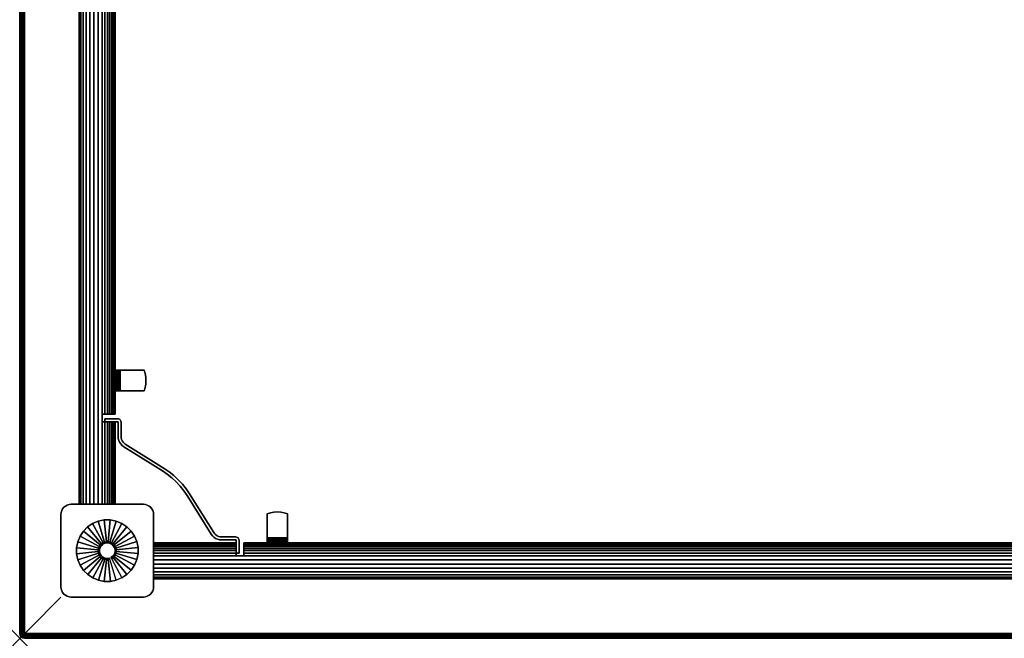
# Model space of a CAD drawing. Units: inches. Extents: x -0.2 to 48, y -30 to 0.
# Drawn here: x 0 to 23.9, y -30 to -15 of the extents above; entities that cross this region are included whole.
import ezdxf

# ---------------------------------------------------------------- set-up
doc = ezdxf.new("R2010")
doc.units = ezdxf.units.IN
doc.header["$MEASUREMENT"] = 0
doc.header["$PDMODE"] = 3
doc.header["$PDSIZE"] = 1
for name, color, linetype in [('A-FURN-3-NODE', 7, 'Continuous'), ('A-FURN-3-TABLE-WOOD-FRAME-HARDWARE', 251, 'Continuous'), ('A-FURN-3-TABLE-WOOD-FRAME-HORIZONTAL', 33, 'Continuous'), ('A-FURN-3-TABLE-WOOD-FRAME-VERTICAL', 33, 'Continuous'), ('A-FURN-3-TABLE-WOOD-LEG-GLIDE', 253, 'Continuous'), ('A-FURN-3-TABLE-WOOD-LEG-HORIZTONAL', 33, 'Continuous'), ('A-FURN-3-TABLE-WOOD-LEG-VERTICAL', 33, 'Continuous'), ('A-FURN-3-TABLE-WOOD-SURFACE-BOTTOM-BLACK', 251, 'Continuous'), ('A-FURN-3-TABLE-WOOD-SURFACE-EDGE-BLACK', 251, 'Continuous'), ('A-FURN-3-TABLE-WOOD-SURFACE-TOP-BLACK', 251, 'Continuous')]:
    doc.layers.add(name, color=color, linetype=linetype)

msp = doc.modelspace()

# ---------------------------------------------------------------- linework, layer by layer
at = {"layer": 'A-FURN-3-NODE'}
msp.add_point((0, -30), dxfattribs=at)
at = {"layer": 'A-FURN-3-TABLE-WOOD-FRAME-HARDWARE'}
for points, invisible_edges in [([(2.314, -23.5, 34.858), (2.374, -23.5, 34.858), (2.374, -23.5, 34.273), (2.314, -23.5, 34.273)], 1), ([(2.376, -23.5, 34.874), (2.374, -23.5, 34.858), (2.314, -23.5, 34.858), (2.318, -23.5, 34.89)], 10), ([(2.382, -23.5, 34.889), (2.376, -23.5, 34.874), (2.318, -23.5, 34.89), (2.33, -23.5, 34.919)], 10), ([(2.392, -23.5, 34.902), (2.382, -23.5, 34.889), (2.33, -23.5, 34.919), (2.35, -23.5, 34.944)], 10), ([(2.405, -23.5, 34.912), (2.392, -23.5, 34.902), (2.35, -23.5, 34.944), (2.375, -23.5, 34.964)], 10), ([(2.374, -24, 34.273), (2.374, -23.5, 34.273), (2.374, -23.5, 34.858), (2.374, -24, 34.858)], 1), ([(2.374, -23.582, 34.249), (2.374, -23.5, 34.273), (2.374, -24, 34.273), (2.374, -23.918, 34.249)], 10), ([(2.42, -23.5, 34.918), (2.405, -23.5, 34.912), (2.375, -23.5, 34.964), (2.404, -23.5, 34.976)], 10), ([(2.436, -23.5, 34.92), (2.42, -23.5, 34.918), (2.404, -23.5, 34.976), (2.436, -23.5, 34.98)], 10), ([(2.436, -23.5, 34.92), (2.436, -23.5, 34.98), (3.021, -23.5, 34.98), (3.021, -23.5, 34.92)], 1), ([(3.021, -23.5, 34.92), (3.021, -24, 34.92), (2.436, -24, 34.92), (2.436, -23.5, 34.92)], 1), ([(3.045, -23.918, 34.92), (3.021, -24, 34.92), (3.021, -23.5, 34.92), (3.045, -23.582, 34.92)], 10), ([(3.059, -23.835, 34.92), (3.045, -23.918, 34.92), (3.045, -23.582, 34.92), (3.059, -23.665, 34.92)], 10), ([(3.059, -23.665, 34.92), (3.059, -23.835, 34.92), (3.064, -23.75, 34.92)], 1), ([(2.318, -24, 34.89), (2.314, -24, 34.858), (2.374, -24, 34.858), (2.376, -24, 34.874)], 10), ([(2.374, -24, 34.858), (2.314, -24, 34.858), (2.314, -24, 34.273), (2.374, -24, 34.273)], 1), ([(2.33, -24, 34.919), (2.318, -24, 34.89), (2.376, -24, 34.874), (2.382, -24, 34.889)], 10), ([(2.35, -24, 34.944), (2.33, -24, 34.919), (2.382, -24, 34.889), (2.392, -24, 34.902)], 10), ([(2.375, -24, 34.964), (2.35, -24, 34.944), (2.392, -24, 34.902), (2.405, -24, 34.912)], 10), ([(2.404, -24, 34.976), (2.375, -24, 34.964), (2.405, -24, 34.912), (2.42, -24, 34.918)], 10), ([(2.436, -24, 34.98), (2.404, -24, 34.976), (2.42, -24, 34.918), (2.436, -24, 34.92)], 10), ([(2.436, -24, 34.98), (2.436, -24, 34.92), (3.021, -24, 34.92), (3.021, -24, 34.98)], 1), ([(2.378, -24.75, 34.188), (2.378, -24.678, 34.188), (2.065, -24.678, 34.188), (2.065, -24.75, 34.188)], 1), ([(2.065, -24.678, 31.813), (2.378, -24.678, 31.813), (2.378, -24.75, 31.813), (2.065, -24.75, 31.813)], 2), ([(2.399, -24.681, 34.188), (2.378, -24.678, 34.188), (2.378, -24.75, 34.188), (2.38, -24.75, 34.188)], 10), ([(2.378, -24.75, 31.813), (2.378, -24.678, 31.813), (2.399, -24.681, 31.813), (2.38, -24.75, 31.813)], 5), ([(2.418, -24.689, 34.188), (2.399, -24.681, 34.188), (2.38, -24.75, 34.188), (2.382, -24.751, 34.188)], 10), ([(2.38, -24.75, 31.813), (2.399, -24.681, 31.813), (2.418, -24.689, 31.813), (2.382, -24.751, 31.813)], 5), ([(2.434, -24.702, 34.188), (2.418, -24.689, 34.188), (2.382, -24.751, 34.188), (2.384, -24.752, 34.188)], 10), ([(2.382, -24.751, 31.813), (2.418, -24.689, 31.813), (2.434, -24.702, 31.813), (2.384, -24.752, 31.813)], 5), ([(2.447, -24.718, 34.188), (2.434, -24.702, 34.188), (2.384, -24.752, 34.188), (2.385, -24.754, 34.188)], 10), ([(2.384, -24.752, 31.813), (2.434, -24.702, 31.813), (2.447, -24.718, 31.813), (2.385, -24.754, 31.813)], 5), ([(2.455, -24.737, 34.188), (2.447, -24.718, 34.188), (2.385, -24.754, 34.188), (2.386, -24.756, 34.188)], 10), ([(2.385, -24.754, 31.813), (2.447, -24.718, 31.813), (2.455, -24.737, 31.813), (2.386, -24.756, 31.813)], 5), ([(2.458, -24.758, 34.188), (2.455, -24.737, 34.188), (2.386, -24.756, 34.188), (2.386, -24.758, 34.188)], 10), ([(2.386, -24.756, 31.813), (2.455, -24.737, 31.813), (2.458, -24.758, 31.813), (2.386, -24.758, 31.813)], 5), ([(2.386, -25.104, 34.188), (2.458, -25.104, 34.188), (2.458, -24.758, 34.188), (2.386, -24.758, 34.188)], 5), ([(2.458, -24.758, 31.813), (2.458, -25.104, 31.813), (2.386, -25.104, 31.813), (2.386, -24.758, 31.813)], 10), ([(2.461, -25.141, 34.188), (2.458, -25.104, 34.188), (2.386, -25.104, 34.188), (2.39, -25.153, 34.188)], 10), ([(2.386, -25.104, 31.813), (2.458, -25.104, 31.813), (2.461, -25.141, 31.813), (2.39, -25.153, 31.813)], 5), ([(2.471, -25.177, 34.188), (2.461, -25.141, 34.188), (2.39, -25.153, 34.188), (2.403, -25.201, 34.188)], 10), ([(2.39, -25.153, 31.813), (2.461, -25.141, 31.813), (2.471, -25.177, 31.813), (2.403, -25.201, 31.813)], 5), ([(2.486, -25.211, 34.188), (2.471, -25.177, 34.188), (2.403, -25.201, 34.188), (2.423, -25.246, 34.188)], 10), ([(2.403, -25.201, 31.813), (2.471, -25.177, 31.813), (2.486, -25.211, 31.813), (2.423, -25.246, 31.813)], 5), ([(2.507, -25.243, 34.188), (2.486, -25.211, 34.188), (2.423, -25.246, 34.188), (2.45, -25.288, 34.188)], 10), ([(2.423, -25.246, 31.813), (2.486, -25.211, 31.813), (2.507, -25.243, 31.813), (2.45, -25.288, 31.813)], 5), ([(2.532, -25.27, 34.188), (2.507, -25.243, 34.188), (2.45, -25.288, 34.188), (2.485, -25.323, 34.188)], 10), ([(2.45, -25.288, 31.813), (2.507, -25.243, 31.813), (2.532, -25.27, 31.813), (2.485, -25.323, 31.813)], 5), ([(2.562, -25.292, 34.188), (2.532, -25.27, 34.188), (2.485, -25.323, 34.188), (2.524, -25.353, 34.188)], 10), ([(2.485, -25.323, 31.813), (2.532, -25.27, 31.813), (2.562, -25.292, 31.813), (2.524, -25.353, 31.813)], 5), ([(3.463, -25.94, 34.188), (3.501, -25.879, 34.188), (2.562, -25.292, 34.188), (2.524, -25.353, 34.188)], 5), ([(2.562, -25.292, 31.813), (3.501, -25.879, 31.813), (3.463, -25.94, 31.813), (2.524, -25.353, 31.813)], 10), ([(3.623, -25.961, 34.188), (3.501, -25.879, 34.188), (3.463, -25.94, 34.188), (3.58, -26.019, 34.188)], 10), ([(3.463, -25.94, 31.813), (3.501, -25.879, 31.813), (3.623, -25.961, 31.813), (3.58, -26.019, 31.813)], 5), ([(3.738, -26.053, 34.188), (3.623, -25.961, 34.188), (3.58, -26.019, 34.188), (3.691, -26.108, 34.188)], 10), ([(3.58, -26.019, 31.813), (3.623, -25.961, 31.813), (3.738, -26.053, 31.813), (3.691, -26.108, 31.813)], 5), ([(3.846, -26.154, 34.188), (3.738, -26.053, 34.188), (3.691, -26.108, 34.188), (3.796, -26.204, 34.188)], 10), ([(3.691, -26.108, 31.813), (3.738, -26.053, 31.813), (3.846, -26.154, 31.813), (3.796, -26.204, 31.813)], 5), ([(3.947, -26.262, 34.188), (3.846, -26.154, 34.188), (3.796, -26.204, 34.188), (3.892, -26.309, 34.188)], 10), ([(3.796, -26.204, 31.813), (3.846, -26.154, 31.813), (3.947, -26.262, 31.813), (3.892, -26.309, 31.813)], 5), ([(4.039, -26.377, 34.188), (3.947, -26.262, 34.188), (3.892, -26.309, 34.188), (3.981, -26.42, 34.188)], 10), ([(3.892, -26.309, 31.813), (3.947, -26.262, 31.813), (4.039, -26.377, 31.813), (3.981, -26.42, 31.813)], 5), ([(4.121, -26.499, 34.188), (4.039, -26.377, 34.188), (3.981, -26.42, 34.188), (4.06, -26.537, 34.188)], 10), ([(3.981, -26.42, 31.813), (4.039, -26.377, 31.813), (4.121, -26.499, 31.813), (4.06, -26.537, 31.813)], 5), ([(4.647, -27.476, 34.188), (4.708, -27.438, 34.188), (4.121, -26.499, 34.188), (4.06, -26.537, 34.188)], 5), ([(4.121, -26.499, 31.813), (4.708, -27.438, 31.813), (4.647, -27.476, 31.813), (4.06, -26.537, 31.813)], 10), ([(6.418, -26.955, 34.92), (6.5, -26.979, 34.92), (6, -26.979, 34.92), (6.082, -26.955, 34.92)], 10), ([(6, -27.564, 34.92), (6, -27.564, 34.98), (6, -26.979, 34.98), (6, -26.979, 34.92)], 1), ([(6, -26.979, 34.92), (6.5, -26.979, 34.92), (6.5, -27.564, 34.92), (6, -27.564, 34.92)], 1), ([(6.335, -26.941, 34.92), (6.418, -26.955, 34.92), (6.082, -26.955, 34.92), (6.165, -26.941, 34.92)], 10), ([(6.165, -26.941, 34.92), (6.335, -26.941, 34.92), (6.25, -26.936, 34.92)], 1), ([(6.5, -27.564, 34.98), (6.5, -27.564, 34.92), (6.5, -26.979, 34.92), (6.5, -26.979, 34.98)], 1), ([(4.73, -27.468, 34.188), (4.708, -27.438, 34.188), (4.647, -27.476, 34.188), (4.677, -27.515, 34.188)], 10), ([(4.647, -27.476, 31.813), (4.708, -27.438, 31.813), (4.73, -27.468, 31.813), (4.677, -27.515, 31.813)], 5), ([(4.757, -27.493, 34.188), (4.73, -27.468, 34.188), (4.677, -27.515, 34.188), (4.712, -27.55, 34.188)], 10), ([(4.677, -27.515, 31.813), (4.73, -27.468, 31.813), (4.757, -27.493, 31.813), (4.712, -27.55, 31.813)], 5), ([(4.789, -27.514, 34.188), (4.757, -27.493, 34.188), (4.712, -27.55, 34.188), (4.754, -27.577, 34.188)], 10), ([(4.712, -27.55, 31.813), (4.757, -27.493, 31.813), (4.789, -27.514, 31.813), (4.754, -27.577, 31.813)], 5), ([(4.823, -27.529, 34.188), (4.789, -27.514, 34.188), (4.754, -27.577, 34.188), (4.799, -27.597, 34.188)], 10), ([(4.754, -27.577, 31.813), (4.789, -27.514, 31.813), (4.823, -27.529, 31.813), (4.799, -27.597, 31.813)], 5), ([(4.859, -27.539, 34.188), (4.823, -27.529, 34.188), (4.799, -27.597, 34.188), (4.847, -27.61, 34.188)], 10), ([(4.799, -27.597, 31.813), (4.823, -27.529, 31.813), (4.859, -27.539, 31.813), (4.847, -27.61, 31.813)], 5), ([(4.896, -27.542, 34.188), (4.859, -27.539, 34.188), (4.847, -27.61, 34.188), (4.896, -27.614, 34.188)], 10), ([(4.847, -27.61, 31.813), (4.859, -27.539, 31.813), (4.896, -27.542, 31.813), (4.896, -27.614, 31.813)], 5), ([(5.242, -27.614, 34.188), (5.242, -27.542, 34.188), (4.896, -27.542, 34.188), (4.896, -27.614, 34.188)], 5), ([(4.896, -27.542, 31.813), (5.242, -27.542, 31.813), (5.242, -27.614, 31.813), (4.896, -27.614, 31.813)], 10), ([(5.263, -27.545, 34.188), (5.242, -27.542, 34.188), (5.242, -27.614, 34.188), (5.244, -27.614, 34.188)], 10), ([(5.242, -27.614, 31.813), (5.242, -27.542, 31.813), (5.263, -27.545, 31.813), (5.244, -27.614, 31.813)], 5), ([(5.282, -27.553, 34.188), (5.263, -27.545, 34.188), (5.244, -27.614, 34.188), (5.246, -27.615, 34.188)], 10), ([(5.244, -27.614, 31.813), (5.263, -27.545, 31.813), (5.282, -27.553, 31.813), (5.246, -27.615, 31.813)], 5), ([(5.298, -27.566, 34.188), (5.282, -27.553, 34.188), (5.246, -27.615, 34.188), (5.248, -27.616, 34.188)], 10), ([(5.246, -27.615, 31.813), (5.282, -27.553, 31.813), (5.298, -27.566, 31.813), (5.248, -27.616, 31.813)], 5), ([(5.311, -27.582, 34.188), (5.298, -27.566, 34.188), (5.248, -27.616, 34.188), (5.249, -27.618, 34.188)], 10), ([(5.248, -27.616, 31.813), (5.298, -27.566, 31.813), (5.311, -27.582, 31.813), (5.249, -27.618, 31.813)], 5), ([(5.319, -27.601, 34.188), (5.311, -27.582, 34.188), (5.249, -27.618, 34.188), (5.25, -27.62, 34.188)], 10), ([(5.249, -27.618, 31.813), (5.311, -27.582, 31.813), (5.319, -27.601, 31.813), (5.25, -27.62, 31.813)], 5), ([(5.322, -27.622, 34.188), (5.319, -27.601, 34.188), (5.25, -27.62, 34.188), (5.25, -27.622, 34.188)], 10), ([(5.25, -27.62, 31.813), (5.319, -27.601, 31.813), (5.322, -27.622, 31.813), (5.25, -27.622, 31.813)], 5), ([(5.25, -27.935, 34.188), (5.322, -27.935, 34.188), (5.322, -27.622, 34.188), (5.25, -27.622, 34.188)], 4), ([(5.322, -27.622, 31.813), (5.322, -27.935, 31.813), (5.25, -27.935, 31.813), (5.25, -27.622, 31.813)], 8), ([(6, -27.564, 34.92), (6, -27.58, 34.918), (6, -27.596, 34.976), (6, -27.564, 34.98)], 10), ([(6, -27.58, 34.918), (6, -27.595, 34.912), (6, -27.625, 34.964), (6, -27.596, 34.976)], 10), ([(6, -27.595, 34.912), (6, -27.608, 34.902), (6, -27.65, 34.944), (6, -27.625, 34.964)], 10), ([(6, -27.608, 34.902), (6, -27.618, 34.889), (6, -27.67, 34.919), (6, -27.65, 34.944)], 10), ([(6, -27.618, 34.889), (6, -27.624, 34.874), (6, -27.682, 34.89), (6, -27.67, 34.919)], 10), ([(6, -27.624, 34.874), (6, -27.626, 34.858), (6, -27.686, 34.858), (6, -27.682, 34.89)], 10), ([(6, -27.686, 34.858), (6, -27.626, 34.858), (6, -27.626, 34.273), (6, -27.686, 34.273)], 1), ([(6.5, -27.626, 34.273), (6, -27.626, 34.273), (6, -27.626, 34.858), (6.5, -27.626, 34.858)], 1), ([(6.082, -27.626, 34.249), (6, -27.626, 34.273), (6.5, -27.626, 34.273), (6.418, -27.626, 34.249)], 10), ([(6.5, -27.564, 34.98), (6.5, -27.596, 34.976), (6.5, -27.58, 34.918), (6.5, -27.564, 34.92)], 10), ([(6.5, -27.596, 34.976), (6.5, -27.625, 34.964), (6.5, -27.595, 34.912), (6.5, -27.58, 34.918)], 10), ([(6.5, -27.625, 34.964), (6.5, -27.65, 34.944), (6.5, -27.608, 34.902), (6.5, -27.595, 34.912)], 10), ([(6.5, -27.65, 34.944), (6.5, -27.67, 34.919), (6.5, -27.618, 34.889), (6.5, -27.608, 34.902)], 10), ([(6.5, -27.67, 34.919), (6.5, -27.682, 34.89), (6.5, -27.624, 34.874), (6.5, -27.618, 34.889)], 10), ([(6.5, -27.682, 34.89), (6.5, -27.686, 34.858), (6.5, -27.626, 34.858), (6.5, -27.624, 34.874)], 10), ([(6.5, -27.626, 34.858), (6.5, -27.686, 34.858), (6.5, -27.686, 34.273), (6.5, -27.626, 34.273)], 1)]:
    msp.add_3dface(points, dxfattribs=dict(at, invisible_edges=invisible_edges))
for points in [[(2.065, -24.75, 34.188), (2.065, -24.678, 34.188), (2.065, -24.678, 31.813), (2.065, -24.75, 31.813)], [(5.25, -27.935, 31.813), (5.322, -27.935, 31.813), (5.322, -27.935, 34.188), (5.25, -27.935, 34.188)]]:
    msp.add_3dface(points, dxfattribs=at)
at = {"layer": 'A-FURN-3-TABLE-WOOD-FRAME-HORIZONTAL'}
for points in [[(1.439, -3.25, 35), (1.439, -3.25, 31.438), (1.439, -26.75, 31.438), (1.439, -26.75, 35)], [(2.314, -24.562, 31.438), (2.314, -5.438, 31.438), (2.314, -5.438, 35), (2.314, -24.562, 35)], [(2.314, -24.75, 35), (2.314, -26.75, 35), (2.314, -26.75, 31.438), (2.314, -24.75, 31.438)], [(3.25, -27.686, 35), (5.25, -27.686, 35), (5.25, -27.686, 31.438), (3.25, -27.686, 31.438)], [(42.562, -27.686, 31.438), (5.438, -27.686, 31.438), (5.438, -27.686, 35), (42.562, -27.686, 35)], [(3.25, -28.561, 35), (3.25, -28.561, 31.438), (44.75, -28.561, 31.438), (44.75, -28.561, 35)]]:
    msp.add_3dface(points, dxfattribs=at)
at = {"layer": 'A-FURN-3-TABLE-WOOD-FRAME-VERTICAL'}
for points, invisible_edges in [([(2.314, -24.562, 31.438), (2.314, -24.562, 35), (2.001, -24.562, 35), (2.001, -24.562, 31.018)], 8), ([(2.001, -24.562, 31.018), (2.067, -24.562, 31.044), (2.308, -24.562, 31.368), (2.314, -24.562, 31.438)], 10), ([(2.292, -24.562, 31.3), (2.308, -24.562, 31.368), (2.067, -24.562, 31.044), (2.127, -24.562, 31.079)], 10), ([(2.127, -24.562, 31.079), (2.181, -24.562, 31.123), (2.264, -24.562, 31.235), (2.292, -24.562, 31.3)], 10), ([(2.181, -24.562, 31.123), (2.227, -24.562, 31.176), (2.264, -24.562, 31.235)], 8), ([(2.001, -24.75, 35), (2.314, -24.75, 35), (2.314, -24.75, 31.438), (2.001, -24.75, 31.018)], 4), ([(2.001, -24.75, 31.018), (2.314, -24.75, 31.438), (2.308, -24.75, 31.368), (2.067, -24.75, 31.044)], 5), ([(2.067, -24.75, 31.044), (2.308, -24.75, 31.368), (2.292, -24.75, 31.3), (2.127, -24.75, 31.079)], 5), ([(2.127, -24.75, 31.079), (2.292, -24.75, 31.3), (2.264, -24.75, 31.235), (2.181, -24.75, 31.123)], 5), ([(2.181, -24.75, 31.123), (2.264, -24.75, 31.235), (2.227, -24.75, 31.176)], 1), ([(5.25, -27.686, 31.438), (5.25, -27.686, 35), (5.25, -27.999, 35), (5.25, -27.999, 31.018)], 8), ([(5.25, -27.999, 31.018), (5.25, -27.933, 31.044), (5.25, -27.692, 31.368), (5.25, -27.686, 31.438)], 10), ([(5.25, -27.708, 31.3), (5.25, -27.692, 31.368), (5.25, -27.933, 31.044), (5.25, -27.873, 31.079)], 10), ([(5.438, -27.999, 35), (5.438, -27.686, 35), (5.438, -27.686, 31.438), (5.438, -27.999, 31.018)], 4), ([(5.438, -27.999, 31.018), (5.438, -27.686, 31.438), (5.438, -27.692, 31.368), (5.438, -27.933, 31.044)], 5), ([(5.438, -27.933, 31.044), (5.438, -27.692, 31.368), (5.438, -27.708, 31.3), (5.438, -27.873, 31.079)], 5), ([(5.25, -27.873, 31.079), (5.25, -27.819, 31.123), (5.25, -27.736, 31.235), (5.25, -27.708, 31.3)], 10), ([(5.25, -27.819, 31.123), (5.25, -27.773, 31.176), (5.25, -27.736, 31.235)], 8), ([(5.438, -27.873, 31.079), (5.438, -27.708, 31.3), (5.438, -27.736, 31.235), (5.438, -27.819, 31.123)], 5), ([(5.438, -27.819, 31.123), (5.438, -27.736, 31.235), (5.438, -27.773, 31.176)], 1)]:
    msp.add_3dface(points, dxfattribs=dict(at, invisible_edges=invisible_edges))
for points in [[(2.001, -24.75, 31.018), (2.001, -24.562, 31.018), (2.001, -24.562, 35), (2.001, -24.75, 35)], [(5.438, -27.999, 31.018), (5.25, -27.999, 31.018), (5.25, -27.999, 35), (5.438, -27.999, 35)]]:
    msp.add_3dface(points, dxfattribs=at)
at = {"layer": 'A-FURN-3-TABLE-WOOD-LEG-GLIDE'}
for points, invisible_edges in [([(1.378, -27.803), (1.407, -27.659), (2.341, -27.157), (2.477, -27.213)], 10), ([(1.379, -27.95), (1.378, -27.803), (2.477, -27.213), (2.6, -27.294)], 10), ([(1.407, -27.659), (1.463, -27.523), (2.197, -27.128), (2.341, -27.157)], 10), ([(1.463, -27.523), (1.544, -27.4), (2.05, -27.129), (2.197, -27.128)], 10), ([(1.544, -27.4), (1.648, -27.296), (1.906, -27.158), (2.05, -27.129)], 10), ([(1.648, -27.296), (1.77, -27.214), (1.77, -27.214), (1.906, -27.158)], 8), ([(1.408, -28.094), (1.379, -27.95), (2.6, -27.294), (2.704, -27.398)], 10), ([(1.464, -28.23), (1.408, -28.094), (2.704, -27.398), (2.786, -27.52)], 10), ([(1.546, -28.352), (1.464, -28.23), (2.786, -27.52), (2.842, -27.656)], 10), ([(1.65, -28.456), (1.546, -28.352), (2.842, -27.656), (2.871, -27.8)], 10), ([(1.773, -28.537), (1.65, -28.456), (2.871, -27.8), (2.872, -27.947)], 10), ([(1.909, -28.593), (1.773, -28.537), (2.872, -27.947), (2.843, -28.091)], 10), ([(2.053, -28.622), (1.909, -28.593), (2.843, -28.091), (2.787, -28.227)], 10), ([(2.2, -28.621), (2.053, -28.622), (2.787, -28.227), (2.706, -28.35)], 10), ([(2.344, -28.592), (2.2, -28.621), (2.706, -28.35), (2.602, -28.454)], 10), ([(2.48, -28.536), (2.344, -28.592), (2.602, -28.454), (2.48, -28.536)], 2)]:
    msp.add_3dface(points, dxfattribs=dict(at, invisible_edges=invisible_edges))
at = {"layer": 'A-FURN-3-TABLE-WOOD-LEG-HORIZTONAL'}
for points, invisible_edges in [([(1.25, -29, 0.625), (1.201, -28.995, 0.625), (1.201, -26.755, 0.625), (1.25, -26.75, 0.625)], 10), ([(1.25, -29, 0.625), (1.25, -26.75, 0.625), (3, -26.75, 0.625), (3, -29, 0.625)], 5), ([(3, -26.75, 0.625), (3.049, -26.755, 0.625), (3.049, -28.995, 0.625), (3, -29, 0.625)], 10), ([(1, -27, 0.625), (1.005, -26.951, 0.625), (1.005, -28.799, 0.625), (1, -28.75, 0.625)], 2), ([(1.019, -28.846, 0.625), (1.005, -28.799, 0.625), (1.005, -26.951, 0.625), (1.019, -26.904, 0.625)], 10), ([(1.019, -26.904, 0.625), (1.042, -26.861, 0.625), (1.042, -28.889, 0.625), (1.019, -28.846, 0.625)], 10), ([(1.073, -28.927, 0.625), (1.042, -28.889, 0.625), (1.042, -26.861, 0.625), (1.073, -26.823, 0.625)], 10), ([(1.073, -26.823, 0.625), (1.111, -26.792, 0.625), (1.111, -28.958, 0.625), (1.073, -28.927, 0.625)], 10), ([(1.154, -28.981, 0.625), (1.111, -28.958, 0.625), (1.111, -26.792, 0.625), (1.154, -26.769, 0.625)], 10), ([(1.154, -26.769, 0.625), (1.201, -26.755, 0.625), (1.201, -28.995, 0.625), (1.154, -28.981, 0.625)], 10), ([(3.096, -28.981, 0.625), (3.049, -28.995, 0.625), (3.049, -26.755, 0.625), (3.096, -26.769, 0.625)], 10), ([(3.096, -26.769, 0.625), (3.139, -26.792, 0.625), (3.139, -28.958, 0.625), (3.096, -28.981, 0.625)], 10), ([(3.177, -28.927, 0.625), (3.139, -28.958, 0.625), (3.139, -26.792, 0.625), (3.177, -26.823, 0.625)], 10), ([(3.177, -26.823, 0.625), (3.208, -26.861, 0.625), (3.208, -28.889, 0.625), (3.177, -28.927, 0.625)], 10), ([(3.231, -28.846, 0.625), (3.208, -28.889, 0.625), (3.208, -26.861, 0.625), (3.231, -26.904, 0.625)], 10), ([(3.231, -26.904, 0.625), (3.245, -26.951, 0.625), (3.245, -28.799, 0.625), (3.231, -28.846, 0.625)], 10), ([(3.25, -28.75, 0.625), (3.245, -28.799, 0.625), (3.245, -26.951, 0.625), (3.25, -27, 0.625)], 2)]:
    msp.add_3dface(points, dxfattribs=dict(at, invisible_edges=invisible_edges))
at = {"layer": 'A-FURN-3-TABLE-WOOD-SURFACE-BOTTOM-BLACK'}
msp.add_3dface([(0.118, -0.118, 35), (47.882, -0.118, 35), (47.882, -29.882, 35), (0.118, -29.882, 35)], dxfattribs=at)
at = {"layer": 'A-FURN-3-TABLE-WOOD-SURFACE-TOP-BLACK'}
msp.add_3dface([(0.118, -29.882, 36), (47.882, -29.882, 36), (47.882, -0.118, 36), (0.118, -0.118, 36)], dxfattribs=at)

# ---------------------------------------------------------------- meshes
at = {"layer": 'A-FURN-3-TABLE-WOOD-FRAME-HARDWARE'}
mesh = msp.add_polymesh((2, 7), dxfattribs=at)
for k, corner in enumerate([(2.436, -23.5, 34.98), (2.404, -23.5, 34.976), (2.375, -23.5, 34.964), (2.35, -23.5, 34.944), (2.33, -23.5, 34.919), (2.318, -23.5, 34.89), (2.314, -23.5, 34.858), (2.436, -24, 34.98), (2.404, -24, 34.976), (2.375, -24, 34.964), (2.35, -24, 34.944), (2.33, -24, 34.919), (2.318, -24, 34.89), (2.314, -24, 34.858)]):
    mesh.set_mesh_vertex(divmod(k, 7), corner)
mesh = msp.add_polymesh((2, 7), dxfattribs=at)
for k, corner in enumerate([(2.374, -23.5, 34.273), (2.374, -23.582, 34.249), (2.374, -23.665, 34.235), (2.374, -23.75, 34.23), (2.374, -23.835, 34.235), (2.374, -23.918, 34.249), (2.374, -24, 34.273), (2.314, -23.5, 34.273), (2.314, -23.582, 34.249), (2.314, -23.665, 34.235), (2.314, -23.75, 34.23), (2.314, -23.835, 34.235), (2.314, -23.918, 34.249), (2.314, -24, 34.273)]):
    mesh.set_mesh_vertex(divmod(k, 7), corner)
mesh = msp.add_polymesh((2, 7), dxfattribs=at)
for k, corner in enumerate([(2.436, -24, 34.92), (2.42, -24, 34.918), (2.405, -24, 34.912), (2.392, -24, 34.902), (2.382, -24, 34.889), (2.376, -24, 34.874), (2.374, -24, 34.858), (2.436, -23.5, 34.92), (2.42, -23.5, 34.918), (2.405, -23.5, 34.912), (2.392, -23.5, 34.902), (2.382, -23.5, 34.889), (2.376, -23.5, 34.874), (2.374, -23.5, 34.858)]):
    mesh.set_mesh_vertex(divmod(k, 7), corner)
mesh = msp.add_polymesh((2, 7), dxfattribs=at)
for k, corner in enumerate([(3.021, -24, 34.92), (3.045, -23.918, 34.92), (3.059, -23.835, 34.92), (3.064, -23.75, 34.92), (3.059, -23.665, 34.92), (3.045, -23.582, 34.92), (3.021, -23.5, 34.92), (3.021, -24, 34.98), (3.045, -23.918, 34.98), (3.059, -23.835, 34.98), (3.064, -23.75, 34.98), (3.059, -23.665, 34.98), (3.045, -23.582, 34.98), (3.021, -23.5, 34.98)]):
    mesh.set_mesh_vertex(divmod(k, 7), corner)
mesh = msp.add_polymesh((2, 37), dxfattribs=at)
for k, corner in enumerate([(5.322, -27.935, 31.813), (5.322, -27.622, 31.813), (5.319, -27.601, 31.813), (5.311, -27.582, 31.813), (5.298, -27.566, 31.813), (5.282, -27.553, 31.813), (5.263, -27.545, 31.813), (5.242, -27.542, 31.813), (4.896, -27.542, 31.813), (4.859, -27.539, 31.813), (4.823, -27.529, 31.813), (4.789, -27.514, 31.813), (4.757, -27.493, 31.813), (4.73, -27.468, 31.813), (4.708, -27.438, 31.813), (4.121, -26.499, 31.813), (4.039, -26.377, 31.813), (3.947, -26.262, 31.813), (3.846, -26.154, 31.813), (3.738, -26.053, 31.813), (3.623, -25.961, 31.813), (3.501, -25.879, 31.813), (2.562, -25.292, 31.813), (2.532, -25.27, 31.813), (2.507, -25.243, 31.813), (2.486, -25.211, 31.813), (2.471, -25.177, 31.813), (2.461, -25.141, 31.813), (2.458, -25.104, 31.813), (2.458, -24.758, 31.813), (2.455, -24.737, 31.813), (2.447, -24.718, 31.813), (2.434, -24.702, 31.813), (2.418, -24.689, 31.813), (2.399, -24.681, 31.813), (2.378, -24.678, 31.813), (2.065, -24.678, 31.813), (5.322, -27.935, 34.188), (5.322, -27.622, 34.188), (5.319, -27.601, 34.188), (5.311, -27.582, 34.188), (5.298, -27.566, 34.188), (5.282, -27.553, 34.188), (5.263, -27.545, 34.188), (5.242, -27.542, 34.188), (4.896, -27.542, 34.188), (4.859, -27.539, 34.188), (4.823, -27.529, 34.188), (4.789, -27.514, 34.188), (4.757, -27.493, 34.188), (4.73, -27.468, 34.188), (4.708, -27.438, 34.188), (4.121, -26.499, 34.188), (4.039, -26.377, 34.188), (3.947, -26.262, 34.188), (3.846, -26.154, 34.188), (3.738, -26.053, 34.188), (3.623, -25.961, 34.188), (3.501, -25.879, 34.188), (2.562, -25.292, 34.188), (2.532, -25.27, 34.188), (2.507, -25.243, 34.188), (2.486, -25.211, 34.188), (2.471, -25.177, 34.188), (2.461, -25.141, 34.188), (2.458, -25.104, 34.188), (2.458, -24.758, 34.188), (2.455, -24.737, 34.188), (2.447, -24.718, 34.188), (2.434, -24.702, 34.188), (2.418, -24.689, 34.188), (2.399, -24.681, 34.188), (2.378, -24.678, 34.188), (2.065, -24.678, 34.188)]):
    mesh.set_mesh_vertex(divmod(k, 37), corner)
mesh = msp.add_polymesh((2, 37), dxfattribs=at)
for k, corner in enumerate([(5.25, -27.935, 34.188), (5.25, -27.622, 34.188), (5.25, -27.62, 34.188), (5.249, -27.618, 34.188), (5.248, -27.616, 34.188), (5.246, -27.615, 34.188), (5.244, -27.614, 34.188), (5.242, -27.614, 34.188), (4.896, -27.614, 34.188), (4.847, -27.61, 34.188), (4.799, -27.597, 34.188), (4.754, -27.577, 34.188), (4.712, -27.55, 34.188), (4.677, -27.515, 34.188), (4.647, -27.476, 34.188), (4.06, -26.537, 34.188), (3.981, -26.42, 34.188), (3.892, -26.309, 34.188), (3.796, -26.204, 34.188), (3.691, -26.108, 34.188), (3.58, -26.019, 34.188), (3.463, -25.94, 34.188), (2.524, -25.353, 34.188), (2.485, -25.323, 34.188), (2.45, -25.288, 34.188), (2.423, -25.246, 34.188), (2.403, -25.201, 34.188), (2.39, -25.153, 34.188), (2.386, -25.104, 34.188), (2.386, -24.758, 34.188), (2.386, -24.756, 34.188), (2.385, -24.754, 34.188), (2.384, -24.752, 34.188), (2.382, -24.751, 34.188), (2.38, -24.75, 34.188), (2.378, -24.75, 34.188), (2.065, -24.75, 34.188), (5.25, -27.935, 31.813), (5.25, -27.622, 31.813), (5.25, -27.62, 31.813), (5.249, -27.618, 31.813), (5.248, -27.616, 31.813), (5.246, -27.615, 31.813), (5.244, -27.614, 31.813), (5.242, -27.614, 31.813), (4.896, -27.614, 31.813), (4.847, -27.61, 31.813), (4.799, -27.597, 31.813), (4.754, -27.577, 31.813), (4.712, -27.55, 31.813), (4.677, -27.515, 31.813), (4.647, -27.476, 31.813), (4.06, -26.537, 31.813), (3.981, -26.42, 31.813), (3.892, -26.309, 31.813), (3.796, -26.204, 31.813), (3.691, -26.108, 31.813), (3.58, -26.019, 31.813), (3.463, -25.94, 31.813), (2.524, -25.353, 31.813), (2.485, -25.323, 31.813), (2.45, -25.288, 31.813), (2.423, -25.246, 31.813), (2.403, -25.201, 31.813), (2.39, -25.153, 31.813), (2.386, -25.104, 31.813), (2.386, -24.758, 31.813), (2.386, -24.756, 31.813), (2.385, -24.754, 31.813), (2.384, -24.752, 31.813), (2.382, -24.751, 31.813), (2.38, -24.75, 31.813), (2.378, -24.75, 31.813), (2.065, -24.75, 31.813)]):
    mesh.set_mesh_vertex(divmod(k, 37), corner)
mesh = msp.add_polymesh((2, 7), dxfattribs=at)
for k, corner in enumerate([(6.5, -26.979, 34.92), (6.418, -26.955, 34.92), (6.335, -26.941, 34.92), (6.25, -26.936, 34.92), (6.165, -26.941, 34.92), (6.082, -26.955, 34.92), (6, -26.979, 34.92), (6.5, -26.979, 34.98), (6.418, -26.955, 34.98), (6.335, -26.941, 34.98), (6.25, -26.936, 34.98), (6.165, -26.941, 34.98), (6.082, -26.955, 34.98), (6, -26.979, 34.98)]):
    mesh.set_mesh_vertex(divmod(k, 7), corner)
mesh = msp.add_polymesh((2, 7), dxfattribs=at)
for k, corner in enumerate([(6, -27.564, 34.98), (6, -27.596, 34.976), (6, -27.625, 34.964), (6, -27.65, 34.944), (6, -27.67, 34.919), (6, -27.682, 34.89), (6, -27.686, 34.858), (6.5, -27.564, 34.98), (6.5, -27.596, 34.976), (6.5, -27.625, 34.964), (6.5, -27.65, 34.944), (6.5, -27.67, 34.919), (6.5, -27.682, 34.89), (6.5, -27.686, 34.858)]):
    mesh.set_mesh_vertex(divmod(k, 7), corner)
mesh = msp.add_polymesh((2, 7), dxfattribs=at)
for k, corner in enumerate([(6.5, -27.564, 34.92), (6.5, -27.58, 34.918), (6.5, -27.595, 34.912), (6.5, -27.608, 34.902), (6.5, -27.618, 34.889), (6.5, -27.624, 34.874), (6.5, -27.626, 34.858), (6, -27.564, 34.92), (6, -27.58, 34.918), (6, -27.595, 34.912), (6, -27.608, 34.902), (6, -27.618, 34.889), (6, -27.624, 34.874), (6, -27.626, 34.858)]):
    mesh.set_mesh_vertex(divmod(k, 7), corner)
mesh = msp.add_polymesh((2, 7), dxfattribs=at)
for k, corner in enumerate([(6, -27.626, 34.273), (6.082, -27.626, 34.249), (6.165, -27.626, 34.235), (6.25, -27.626, 34.23), (6.335, -27.626, 34.235), (6.418, -27.626, 34.249), (6.5, -27.626, 34.273), (6, -27.686, 34.273), (6.082, -27.686, 34.249), (6.165, -27.686, 34.235), (6.25, -27.686, 34.23), (6.335, -27.686, 34.235), (6.418, -27.686, 34.249), (6.5, -27.686, 34.273)]):
    mesh.set_mesh_vertex(divmod(k, 7), corner)
at = {"layer": 'A-FURN-3-TABLE-WOOD-FRAME-HORIZONTAL'}
mesh = msp.add_polymesh((2, 9), dxfattribs=at)
for k, corner in enumerate([(1.439, -3.25, 31.438), (1.451, -3.25, 31.337), (1.485, -3.25, 31.241), (1.541, -3.25, 31.156), (1.615, -3.25, 31.087), (1.703, -3.25, 31.036), (1.8, -3.25, 31.007), (1.902, -3.25, 31.001), (2.001, -3.25, 31.018), (1.439, -26.75, 31.438), (1.451, -26.75, 31.337), (1.485, -26.75, 31.241), (1.541, -26.75, 31.156), (1.615, -26.75, 31.087), (1.703, -26.75, 31.036), (1.8, -26.75, 31.007), (1.902, -26.75, 31.001), (2.001, -26.75, 31.018)]):
    mesh.set_mesh_vertex(divmod(k, 9), corner)
mesh = msp.add_polymesh((2, 9), dxfattribs=at)
for k, corner in enumerate([(2.314, -24.562, 31.438), (2.308, -24.562, 31.368), (2.292, -24.562, 31.3), (2.264, -24.562, 31.235), (2.227, -24.562, 31.176), (2.181, -24.562, 31.123), (2.127, -24.562, 31.079), (2.067, -24.562, 31.044), (2.001, -24.562, 31.018), (2.314, -5.438, 31.438), (2.308, -5.438, 31.368), (2.292, -5.438, 31.3), (2.264, -5.438, 31.235), (2.227, -5.438, 31.176), (2.181, -5.438, 31.123), (2.127, -5.438, 31.079), (2.067, -5.438, 31.044), (2.001, -5.438, 31.018)]):
    mesh.set_mesh_vertex(divmod(k, 9), corner)
mesh = msp.add_polymesh((2, 9), dxfattribs=at)
for k, corner in enumerate([(2.314, -26.75, 31.438), (2.308, -26.75, 31.368), (2.292, -26.75, 31.3), (2.264, -26.75, 31.235), (2.227, -26.75, 31.176), (2.181, -26.75, 31.123), (2.127, -26.75, 31.079), (2.067, -26.75, 31.044), (2.001, -26.75, 31.018), (2.314, -24.75, 31.438), (2.308, -24.75, 31.368), (2.292, -24.75, 31.3), (2.264, -24.75, 31.235), (2.227, -24.75, 31.176), (2.181, -24.75, 31.123), (2.127, -24.75, 31.079), (2.067, -24.75, 31.044), (2.001, -24.75, 31.018)]):
    mesh.set_mesh_vertex(divmod(k, 9), corner)
mesh = msp.add_polymesh((2, 9), dxfattribs=at)
for k, corner in enumerate([(5.25, -27.686, 31.438), (5.25, -27.692, 31.368), (5.25, -27.708, 31.3), (5.25, -27.736, 31.235), (5.25, -27.773, 31.176), (5.25, -27.819, 31.123), (5.25, -27.873, 31.079), (5.25, -27.933, 31.044), (5.25, -27.999, 31.018), (3.25, -27.686, 31.438), (3.25, -27.692, 31.368), (3.25, -27.708, 31.3), (3.25, -27.736, 31.235), (3.25, -27.773, 31.176), (3.25, -27.819, 31.123), (3.25, -27.873, 31.079), (3.25, -27.933, 31.044), (3.25, -27.999, 31.018)]):
    mesh.set_mesh_vertex(divmod(k, 9), corner)
mesh = msp.add_polymesh((2, 9), dxfattribs=at)
for k, corner in enumerate([(42.562, -27.686, 31.438), (42.562, -27.692, 31.368), (42.562, -27.708, 31.3), (42.562, -27.736, 31.235), (42.562, -27.773, 31.176), (42.562, -27.819, 31.123), (42.562, -27.873, 31.079), (42.562, -27.933, 31.044), (42.562, -27.999, 31.018), (5.438, -27.686, 31.438), (5.438, -27.692, 31.368), (5.438, -27.708, 31.3), (5.438, -27.736, 31.235), (5.438, -27.773, 31.176), (5.438, -27.819, 31.123), (5.438, -27.873, 31.079), (5.438, -27.933, 31.044), (5.438, -27.999, 31.018)]):
    mesh.set_mesh_vertex(divmod(k, 9), corner)
mesh = msp.add_polymesh((2, 9), dxfattribs=at)
for k, corner in enumerate([(3.25, -28.561, 31.438), (3.25, -28.549, 31.337), (3.25, -28.515, 31.241), (3.25, -28.459, 31.156), (3.25, -28.385, 31.087), (3.25, -28.297, 31.036), (3.25, -28.2, 31.007), (3.25, -28.098, 31.001), (3.25, -27.999, 31.018), (44.75, -28.561, 31.438), (44.75, -28.549, 31.337), (44.75, -28.515, 31.241), (44.75, -28.459, 31.156), (44.75, -28.385, 31.087), (44.75, -28.297, 31.036), (44.75, -28.2, 31.007), (44.75, -28.098, 31.001), (44.75, -27.999, 31.018)]):
    mesh.set_mesh_vertex(divmod(k, 9), corner)
at = {"layer": 'A-FURN-3-TABLE-WOOD-LEG-GLIDE'}
mesh = msp.add_polymesh((32, 5), dxfattribs=dict(at, m_close=True))
for k, corner in enumerate([(2.214, -28.041, 1.625), (2.214, -28.041, 0.247), (2.229, -28.068, 0.247), (2.48, -28.536, 0.063), (2.48, -28.536), (2.245, -28.02, 1.625), (2.245, -28.02, 0.247), (2.265, -28.044, 0.247), (2.602, -28.454, 0.063), (2.602, -28.454), (2.271, -27.994, 1.625), (2.271, -27.994, 0.247), (2.295, -28.014, 0.247), (2.706, -28.35, 0.063), (2.706, -28.35), (2.291, -27.964, 1.625), (2.291, -27.964, 0.247), (2.319, -27.978, 0.247), (2.787, -28.227, 0.063), (2.787, -28.227), (2.305, -27.929, 1.625), (2.305, -27.929, 0.247), (2.335, -27.938, 0.247), (2.843, -28.091, 0.063), (2.843, -28.091), (2.313, -27.893, 1.625), (2.313, -27.893, 0.247), (2.343, -27.896, 0.247), (2.872, -27.947, 0.063), (2.872, -27.947), (2.313, -27.856, 1.625), (2.313, -27.856, 0.247), (2.343, -27.853, 0.247), (2.871, -27.8, 0.063), (2.871, -27.8), (2.305, -27.82, 1.625), (2.305, -27.82, 0.247), (2.335, -27.811, 0.247), (2.842, -27.656, 0.063), (2.842, -27.656), (2.291, -27.786, 1.625), (2.291, -27.786, 0.247), (2.318, -27.771, 0.247), (2.786, -27.52, 0.063), (2.786, -27.52), (2.27, -27.755, 1.625), (2.27, -27.755, 0.247), (2.294, -27.735, 0.247), (2.704, -27.398, 0.063), (2.704, -27.398), (2.244, -27.729, 1.625), (2.244, -27.729, 0.247), (2.264, -27.705, 0.247), (2.6, -27.294, 0.063), (2.6, -27.294), (2.214, -27.709, 1.625), (2.214, -27.709, 0.247), (2.228, -27.681, 0.247), (2.477, -27.213, 0.063), (2.477, -27.213), (2.179, -27.695, 1.625), (2.179, -27.695, 0.247), (2.188, -27.665, 0.247), (2.341, -27.157, 0.063), (2.341, -27.157), (2.143, -27.687, 1.625), (2.143, -27.687, 0.247), (2.146, -27.657, 0.247), (2.197, -27.128, 0.063), (2.197, -27.128), (2.106, -27.687, 1.625), (2.106, -27.687, 0.247), (2.103, -27.657, 0.247), (2.05, -27.129, 0.063), (2.05, -27.129), (2.07, -27.695, 1.625), (2.07, -27.695, 0.247), (2.061, -27.665, 0.247), (1.906, -27.158, 0.063), (1.906, -27.158), (2.036, -27.709, 1.625), (2.036, -27.709, 0.247), (2.021, -27.682, 0.247), (1.77, -27.214, 0.063), (1.77, -27.214), (2.005, -27.73, 1.625), (2.005, -27.73, 0.247), (1.985, -27.706, 0.247), (1.648, -27.296, 0.063), (1.648, -27.296), (1.979, -27.756, 1.625), (1.979, -27.756, 0.247), (1.955, -27.736, 0.247), (1.544, -27.4, 0.063), (1.544, -27.4), (1.959, -27.786, 1.625), (1.959, -27.786, 0.247), (1.931, -27.772, 0.247), (1.463, -27.523, 0.063), (1.463, -27.523), (1.945, -27.821, 1.625), (1.945, -27.821, 0.247), (1.915, -27.812, 0.247), (1.407, -27.659, 0.063), (1.407, -27.659), (1.937, -27.857, 1.625), (1.937, -27.857, 0.247), (1.907, -27.854, 0.247), (1.378, -27.803, 0.063), (1.378, -27.803), (1.937, -27.894, 1.625), (1.937, -27.894, 0.247), (1.907, -27.897, 0.247), (1.379, -27.95, 0.063), (1.379, -27.95), (1.945, -27.93, 1.625), (1.945, -27.93, 0.247), (1.915, -27.939, 0.247), (1.408, -28.094, 0.063), (1.408, -28.094), (1.959, -27.964, 1.625), (1.959, -27.964, 0.247), (1.932, -27.979, 0.247), (1.464, -28.23, 0.063), (1.464, -28.23), (1.98, -27.995, 1.625), (1.98, -27.995, 0.247), (1.956, -28.015, 0.247), (1.546, -28.352, 0.063), (1.546, -28.352), (2.006, -28.021, 1.625), (2.006, -28.021, 0.247), (1.986, -28.045, 0.247), (1.65, -28.456, 0.063), (1.65, -28.456), (2.036, -28.041, 1.625), (2.036, -28.041, 0.247), (2.022, -28.069, 0.247), (1.773, -28.537, 0.063), (1.773, -28.537), (2.071, -28.055, 1.625), (2.071, -28.055, 0.247), (2.062, -28.085, 0.247), (1.909, -28.593, 0.063), (1.909, -28.593), (2.107, -28.063, 1.625), (2.107, -28.063, 0.247), (2.104, -28.093, 0.247), (2.053, -28.622, 0.063), (2.053, -28.622), (2.144, -28.063, 1.625), (2.144, -28.063, 0.247), (2.147, -28.093, 0.247), (2.2, -28.621, 0.063), (2.2, -28.621), (2.18, -28.055, 1.625), (2.18, -28.055, 0.247), (2.189, -28.085, 0.247), (2.344, -28.592, 0.063), (2.344, -28.592)]):
    mesh.set_mesh_vertex(divmod(k, 5), corner)
at = {"layer": 'A-FURN-3-TABLE-WOOD-LEG-VERTICAL'}
mesh = msp.add_polymesh((2, 37), dxfattribs=at)
for k, corner in enumerate([(1.25, -29, 35), (1.201, -28.995, 35), (1.154, -28.981, 35), (1.111, -28.958, 35), (1.073, -28.927, 35), (1.042, -28.889, 35), (1.019, -28.846, 35), (1.005, -28.799, 35), (1, -28.75, 35), (1, -27, 35), (1.005, -26.951, 35), (1.019, -26.904, 35), (1.042, -26.861, 35), (1.073, -26.823, 35), (1.111, -26.792, 35), (1.154, -26.769, 35), (1.201, -26.755, 35), (1.25, -26.75, 35), (3, -26.75, 35), (3.049, -26.755, 35), (3.096, -26.769, 35), (3.139, -26.792, 35), (3.177, -26.823, 35), (3.208, -26.861, 35), (3.231, -26.904, 35), (3.245, -26.951, 35), (3.25, -27, 35), (3.25, -28.75, 35), (3.245, -28.799, 35), (3.231, -28.846, 35), (3.208, -28.889, 35), (3.177, -28.927, 35), (3.139, -28.958, 35), (3.096, -28.981, 35), (3.049, -28.995, 35), (3, -29, 35), (1.25, -29, 35), (1.25, -29, 0.625), (1.201, -28.995, 0.625), (1.154, -28.981, 0.625), (1.111, -28.958, 0.625), (1.073, -28.927, 0.625), (1.042, -28.889, 0.625), (1.019, -28.846, 0.625), (1.005, -28.799, 0.625), (1, -28.75, 0.625), (1, -27, 0.625), (1.005, -26.951, 0.625), (1.019, -26.904, 0.625), (1.042, -26.861, 0.625), (1.073, -26.823, 0.625), (1.111, -26.792, 0.625), (1.154, -26.769, 0.625), (1.201, -26.755, 0.625), (1.25, -26.75, 0.625), (3, -26.75, 0.625), (3.049, -26.755, 0.625), (3.096, -26.769, 0.625), (3.139, -26.792, 0.625), (3.177, -26.823, 0.625), (3.208, -26.861, 0.625), (3.231, -26.904, 0.625), (3.245, -26.951, 0.625), (3.25, -27, 0.625), (3.25, -28.75, 0.625), (3.245, -28.799, 0.625), (3.231, -28.846, 0.625), (3.208, -28.889, 0.625), (3.177, -28.927, 0.625), (3.139, -28.958, 0.625), (3.096, -28.981, 0.625), (3.049, -28.995, 0.625), (3, -29, 0.625), (1.25, -29, 0.625)]):
    mesh.set_mesh_vertex(divmod(k, 37), corner)
at = {"layer": 'A-FURN-3-TABLE-WOOD-SURFACE-EDGE-BLACK'}
mesh = msp.add_polymesh((21, 10), dxfattribs=at)
for k, corner in enumerate([(0.118, -0.118, 35), (0.118, -0.073, 35.009), (0.118, -0.035, 35.035), (0.118, -0.009, 35.073), (0.118, 0, 35.118), (0.118, 0, 35.882), (0.118, -0.009, 35.927), (0.118, -0.035, 35.965), (0.118, -0.073, 35.991), (0.118, -0.118, 36), (47.882, -0.118, 35), (47.882, -0.073, 35.009), (47.882, -0.035, 35.035), (47.882, -0.009, 35.073), (47.882, 0, 35.118), (47.882, 0, 35.882), (47.882, -0.009, 35.927), (47.882, -0.035, 35.965), (47.882, -0.073, 35.991), (47.882, -0.118, 36), (47.882, -0.118, 35), (47.899, -0.076, 35.009), (47.914, -0.041, 35.035), (47.924, -0.017, 35.073), (47.927, -0.009, 35.118), (47.927, -0.009, 35.882), (47.924, -0.017, 35.927), (47.914, -0.041, 35.965), (47.899, -0.076, 35.991), (47.882, -0.118, 36), (47.882, -0.118, 35), (47.914, -0.086, 35.009), (47.941, -0.059, 35.035), (47.959, -0.041, 35.073), (47.965, -0.035, 35.118), (47.965, -0.035, 35.882), (47.959, -0.041, 35.927), (47.941, -0.059, 35.965), (47.914, -0.086, 35.991), (47.882, -0.118, 36), (47.882, -0.118, 35), (47.924, -0.101, 35.009), (47.959, -0.086, 35.035), (47.983, -0.076, 35.073), (47.991, -0.073, 35.118), (47.991, -0.073, 35.882), (47.983, -0.076, 35.927), (47.959, -0.086, 35.965), (47.924, -0.101, 35.991), (47.882, -0.118, 36), (47.882, -0.118, 35), (47.927, -0.118, 35.009), (47.965, -0.118, 35.035), (47.991, -0.118, 35.073), (48, -0.118, 35.118), (48, -0.118, 35.882), (47.991, -0.118, 35.927), (47.965, -0.118, 35.965), (47.927, -0.118, 35.991), (47.882, -0.118, 36), (47.882, -29.882, 35), (47.927, -29.882, 35.009), (47.965, -29.882, 35.035), (47.991, -29.882, 35.073), (48, -29.882, 35.118), (48, -29.882, 35.882), (47.991, -29.882, 35.927), (47.965, -29.882, 35.965), (47.927, -29.882, 35.991), (47.882, -29.882, 36), (47.882, -29.882, 35), (47.924, -29.899, 35.009), (47.959, -29.914, 35.035), (47.983, -29.924, 35.073), (47.991, -29.927, 35.118), (47.991, -29.927, 35.882), (47.983, -29.924, 35.927), (47.959, -29.914, 35.965), (47.924, -29.899, 35.991), (47.882, -29.882, 36), (47.882, -29.882, 35), (47.914, -29.914, 35.009), (47.941, -29.941, 35.035), (47.959, -29.959, 35.073), (47.965, -29.965, 35.118), (47.965, -29.965, 35.882), (47.959, -29.959, 35.927), (47.941, -29.941, 35.965), (47.914, -29.914, 35.991), (47.882, -29.882, 36), (47.882, -29.882, 35), (47.899, -29.924, 35.009), (47.914, -29.959, 35.035), (47.924, -29.983, 35.073), (47.927, -29.991, 35.118), (47.927, -29.991, 35.882), (47.924, -29.983, 35.927), (47.914, -29.959, 35.965), (47.899, -29.924, 35.991), (47.882, -29.882, 36), (47.882, -29.882, 35), (47.882, -29.927, 35.009), (47.882, -29.965, 35.035), (47.882, -29.991, 35.073), (47.882, -30, 35.118), (47.882, -30, 35.882), (47.882, -29.991, 35.927), (47.882, -29.965, 35.965), (47.882, -29.927, 35.991), (47.882, -29.882, 36), (0.118, -29.882, 35), (0.118, -29.927, 35.009), (0.118, -29.965, 35.035), (0.118, -29.991, 35.073), (0.118, -30, 35.118), (0.118, -30, 35.882), (0.118, -29.991, 35.927), (0.118, -29.965, 35.965), (0.118, -29.927, 35.991), (0.118, -29.882, 36), (0.118, -29.882, 35), (0.101, -29.924, 35.009), (0.086, -29.959, 35.035), (0.076, -29.983, 35.073), (0.073, -29.991, 35.118), (0.073, -29.991, 35.882), (0.076, -29.983, 35.927), (0.086, -29.959, 35.965), (0.101, -29.924, 35.991), (0.118, -29.882, 36), (0.118, -29.882, 35), (0.086, -29.914, 35.009), (0.059, -29.941, 35.035), (0.041, -29.959, 35.073), (0.035, -29.965, 35.118), (0.035, -29.965, 35.882), (0.041, -29.959, 35.927), (0.059, -29.941, 35.965), (0.086, -29.914, 35.991), (0.118, -29.882, 36), (0.118, -29.882, 35), (0.076, -29.899, 35.009), (0.041, -29.914, 35.035), (0.017, -29.924, 35.073), (0.009, -29.927, 35.118), (0.009, -29.927, 35.882), (0.017, -29.924, 35.927), (0.041, -29.914, 35.965), (0.076, -29.899, 35.991), (0.118, -29.882, 36), (0.118, -29.882, 35), (0.073, -29.882, 35.009), (0.035, -29.882, 35.035), (0.009, -29.882, 35.073), (0, -29.882, 35.118), (0, -29.882, 35.882), (0.009, -29.882, 35.927), (0.035, -29.882, 35.965), (0.073, -29.882, 35.991), (0.118, -29.882, 36), (0.118, -0.118, 35), (0.073, -0.118, 35.009), (0.035, -0.118, 35.035), (0.009, -0.118, 35.073), (0, -0.118, 35.118), (0, -0.118, 35.882), (0.009, -0.118, 35.927), (0.035, -0.118, 35.965), (0.073, -0.118, 35.991), (0.118, -0.118, 36), (0.118, -0.118, 35), (0.076, -0.101, 35.009), (0.041, -0.086, 35.035), (0.017, -0.076, 35.073), (0.009, -0.073, 35.118), (0.009, -0.073, 35.882), (0.017, -0.076, 35.927), (0.041, -0.086, 35.965), (0.076, -0.101, 35.991), (0.118, -0.118, 36), (0.118, -0.118, 35), (0.086, -0.086, 35.009), (0.059, -0.059, 35.035), (0.041, -0.041, 35.073), (0.035, -0.035, 35.118), (0.035, -0.035, 35.882), (0.041, -0.041, 35.927), (0.059, -0.059, 35.965), (0.086, -0.086, 35.991), (0.118, -0.118, 36), (0.118, -0.118, 35), (0.101, -0.076, 35.009), (0.086, -0.041, 35.035), (0.076, -0.017, 35.073), (0.073, -0.009, 35.118), (0.073, -0.009, 35.882), (0.076, -0.017, 35.927), (0.086, -0.041, 35.965), (0.101, -0.076, 35.991), (0.118, -0.118, 36), (0.118, -0.118, 35), (0.118, -0.073, 35.009), (0.118, -0.035, 35.035), (0.118, -0.009, 35.073), (0.118, 0, 35.118), (0.118, 0, 35.882), (0.118, -0.009, 35.927), (0.118, -0.035, 35.965), (0.118, -0.073, 35.991), (0.118, -0.118, 36)]):
    mesh.set_mesh_vertex(divmod(k, 10), corner)

doc.saveas('drawing.dxf')
